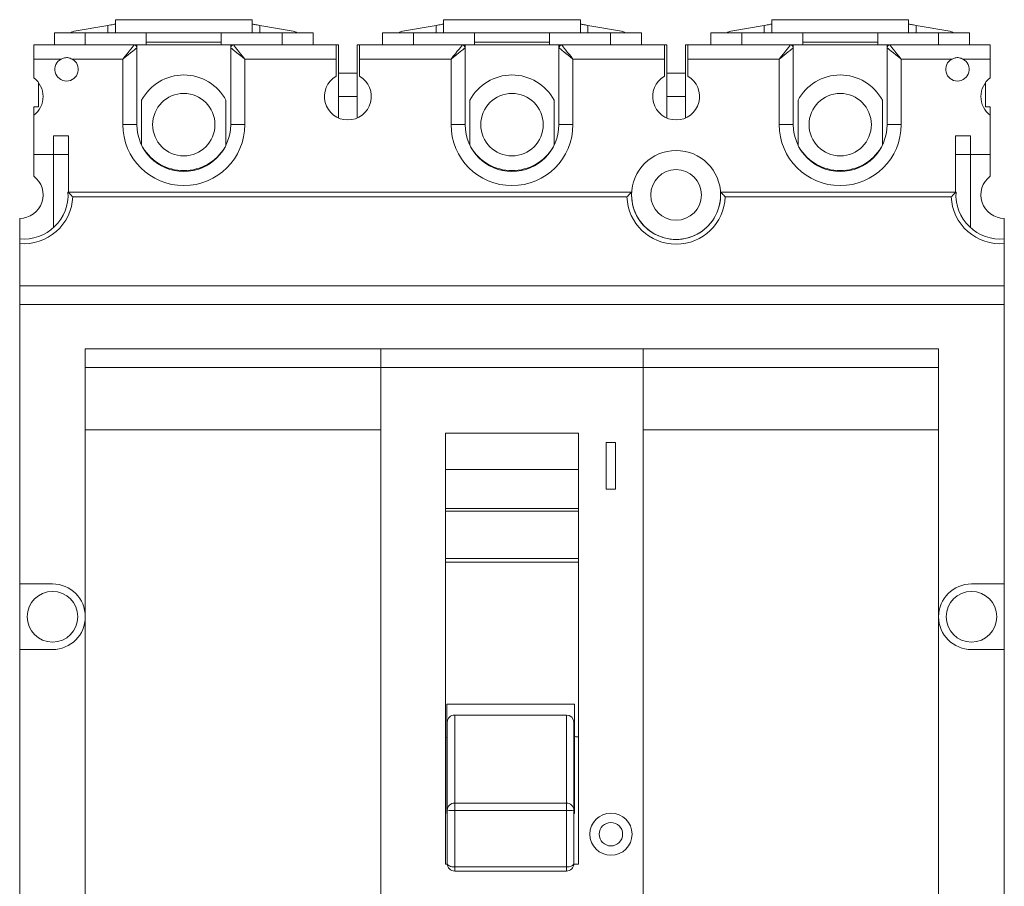
# Model space of a CAD drawing. Units: millimetres. Extents: x 570 to 8795, y -7926 to -223.
# Drawn here: x 830 to 935, y -1136 to -1043 of the extents above; entities that cross this region are included whole.
import ezdxf

# ---------------------------------------------------------------- set-up
doc = ezdxf.new("R2010")
doc.units = ezdxf.units.MM

msp = doc.modelspace()

# ---------------------------------------------------------------- linework, layer by layer
at = {"linetype": 'Continuous', "lineweight": 15}
for p, q in [((839.52, -1043.711), (839.619, -1043.693)), ((839.619, -1043.693), (839.693, -1043.68)), ((839.693, -1043.68), (839.739, -1043.672)), ((839.739, -1043.672), (839.754, -1043.669)), ((854.354, -1043.199), (839.754, -1043.199)), ((839.754, -1043.199), (839.754, -1044.599)), ((854.354, -1043.199), (854.354, -1044.599)), ((854.354, -1043.669), (854.366, -1043.671)), ((854.366, -1043.671), (854.402, -1043.678)), ((854.402, -1043.678), (854.461, -1043.688)), ((854.461, -1043.688), (854.541, -1043.702)), ((874.52, -1043.711), (874.619, -1043.693)), ((874.619, -1043.693), (874.693, -1043.68)), ((874.693, -1043.68), (874.739, -1043.672)), ((874.739, -1043.672), (874.754, -1043.669)), ((889.354, -1043.199), (874.754, -1043.199)), ((874.754, -1043.199), (874.754, -1044.599)), ((889.354, -1043.199), (889.354, -1044.599)), ((889.354, -1043.669), (889.366, -1043.671)), ((889.366, -1043.671), (889.402, -1043.678)), ((889.402, -1043.678), (889.461, -1043.688)), ((889.461, -1043.688), (889.541, -1043.702)), ((909.52, -1043.711), (909.619, -1043.693)), ((909.619, -1043.693), (909.693, -1043.68)), ((909.693, -1043.68), (909.739, -1043.672)), ((909.739, -1043.672), (909.754, -1043.669)), ((924.354, -1043.199), (909.754, -1043.199)), ((909.754, -1043.199), (909.754, -1044.599)), ((924.354, -1043.199), (924.354, -1044.599)), ((924.354, -1043.669), (924.366, -1043.671)), ((924.366, -1043.671), (924.402, -1043.678)), ((924.402, -1043.678), (924.461, -1043.688)), ((924.461, -1043.688), (924.541, -1043.702)), ((833.254, -1044.599), (833.254, -1045.899)), ((836.554, -1044.599), (833.254, -1044.599)), ((835.38, -1044.441), (838.954, -1043.81)), ((836.554, -1045.899), (836.554, -1044.599)), ((843.054, -1044.599), (836.554, -1044.599)), ((838.954, -1043.81), (839.11, -1043.783)), ((838.954, -1044.599), (838.954, -1043.81)), ((839.11, -1043.783), (839.26, -1043.756)), ((839.26, -1043.756), (839.399, -1043.732)), ((839.399, -1043.732), (839.52, -1043.711)), ((843.054, -1045.899), (843.054, -1044.599)), ((851.054, -1044.599), (843.054, -1044.599)), ((851.054, -1044.599), (851.054, -1045.899)), ((857.554, -1044.599), (851.054, -1044.599)), ((854.541, -1043.702), (854.64, -1043.72)), ((854.64, -1043.72), (854.754, -1043.74)), ((854.754, -1043.74), (854.881, -1043.762)), ((854.881, -1043.762), (855.015, -1043.786)), ((855.015, -1043.786), (855.154, -1043.81)), ((855.154, -1043.81), (858.728, -1044.441)), ((855.154, -1043.81), (855.154, -1044.599)), ((857.554, -1044.599), (857.554, -1045.899)), ((860.854, -1044.599), (857.554, -1044.599)), ((860.854, -1045.899), (860.854, -1044.599)), ((868.254, -1044.599), (868.254, -1045.899)), ((871.554, -1044.599), (868.254, -1044.599)), ((870.38, -1044.441), (873.954, -1043.81)), ((871.554, -1045.899), (871.554, -1044.599)), ((878.054, -1044.599), (871.554, -1044.599)), ((873.954, -1043.81), (874.11, -1043.783)), ((873.954, -1044.599), (873.954, -1043.81)), ((874.11, -1043.783), (874.26, -1043.756)), ((874.26, -1043.756), (874.399, -1043.732)), ((874.399, -1043.732), (874.52, -1043.711)), ((878.054, -1045.899), (878.054, -1044.599)), ((886.054, -1044.599), (878.054, -1044.599)), ((886.054, -1044.599), (886.054, -1045.899)), ((892.554, -1044.599), (886.054, -1044.599)), ((889.541, -1043.702), (889.64, -1043.72)), ((889.64, -1043.72), (889.754, -1043.74)), ((889.754, -1043.74), (889.881, -1043.762)), ((889.881, -1043.762), (890.015, -1043.786)), ((890.015, -1043.786), (890.154, -1043.81)), ((890.154, -1043.81), (893.728, -1044.441)), ((890.154, -1043.81), (890.154, -1044.599)), ((895.854, -1044.599), (892.554, -1044.599)), ((892.554, -1044.599), (892.554, -1045.899)), ((895.854, -1045.899), (895.854, -1044.599)), ((906.554, -1044.599), (903.254, -1044.599)), ((903.254, -1044.599), (903.254, -1045.899)), ((905.38, -1044.441), (908.954, -1043.81)), ((906.554, -1045.899), (906.554, -1044.599)), ((913.054, -1044.599), (906.554, -1044.599)), ((908.954, -1043.81), (909.11, -1043.783)), ((908.954, -1044.599), (908.954, -1043.81)), ((909.11, -1043.783), (909.26, -1043.756)), ((909.26, -1043.756), (909.399, -1043.732)), ((909.399, -1043.732), (909.52, -1043.711)), ((913.054, -1045.899), (913.054, -1044.599)), ((921.054, -1044.599), (913.054, -1044.599)), ((921.054, -1044.599), (921.054, -1045.899)), ((927.554, -1044.599), (921.054, -1044.599)), ((924.541, -1043.702), (924.64, -1043.72)), ((924.64, -1043.72), (924.754, -1043.74)), ((924.754, -1043.74), (924.881, -1043.762)), ((924.881, -1043.762), (925.015, -1043.786)), ((925.015, -1043.786), (925.154, -1043.81)), ((925.154, -1043.81), (928.728, -1044.441)), ((925.154, -1043.81), (925.154, -1044.599)), ((930.854, -1044.599), (927.554, -1044.599)), ((927.554, -1044.599), (927.554, -1045.899)), ((930.854, -1045.899), (930.854, -1044.599)), ((851.054, -1045.599), (843.054, -1045.599)), ((886.054, -1045.599), (878.054, -1045.599)), ((921.054, -1045.599), (913.054, -1045.599)), ((831.054, -1045.899), (841.754, -1045.899)), ((831.054, -1047.399), (831.054, -1045.899)), ((840.788, -1047.106), (841.013, -1046.825)), ((841.013, -1046.825), (841.221, -1046.565)), ((841.387, -1046.732), (841.128, -1046.94)), ((841.221, -1046.565), (841.403, -1046.338)), ((841.615, -1046.55), (841.387, -1046.732)), ((841.403, -1046.338), (841.552, -1046.152)), ((841.552, -1046.152), (841.663, -1046.013)), ((841.801, -1046.401), (841.615, -1046.55)), ((841.663, -1046.013), (841.731, -1045.928)), ((841.731, -1045.928), (841.754, -1045.899)), ((842.054, -1045.899), (841.754, -1045.899)), ((841.94, -1046.29), (841.801, -1046.401)), ((842.025, -1046.222), (841.94, -1046.29)), ((842.054, -1046.199), (842.025, -1046.222)), ((852.054, -1045.899), (842.054, -1045.899)), ((842.054, -1046.199), (842.054, -1045.899)), ((842.054, -1046.199), (842.054, -1054.399)), ((852.054, -1046.199), (852.054, -1045.899)), ((852.054, -1045.899), (852.354, -1045.899)), ((852.083, -1046.222), (852.054, -1046.199)), ((852.054, -1054.399), (852.054, -1046.199)), ((852.168, -1046.29), (852.083, -1046.222)), ((852.307, -1046.401), (852.168, -1046.29)), ((852.493, -1046.55), (852.307, -1046.401)), ((852.354, -1045.899), (852.377, -1045.928)), ((852.354, -1045.899), (863.304, -1045.899)), ((852.377, -1045.928), (852.445, -1046.013)), ((852.445, -1046.013), (852.556, -1046.152)), ((852.721, -1046.732), (852.493, -1046.55)), ((852.556, -1046.152), (852.706, -1046.338)), ((852.706, -1046.338), (852.887, -1046.565)), ((852.98, -1046.94), (852.721, -1046.732)), ((852.887, -1046.565), (853.095, -1046.825)), ((853.095, -1046.825), (853.32, -1047.106)), ((863.304, -1045.899), (863.304, -1047.399)), ((863.554, -1045.899), (863.304, -1045.899)), ((863.554, -1053.69), (863.554, -1045.899)), ((865.554, -1045.899), (865.554, -1053.69)), ((865.804, -1045.899), (865.554, -1045.899)), ((865.804, -1045.899), (876.754, -1045.899)), ((865.804, -1047.399), (865.804, -1045.899)), ((875.788, -1047.106), (876.013, -1046.825)), ((876.013, -1046.825), (876.221, -1046.565)), ((876.387, -1046.732), (876.128, -1046.94)), ((876.221, -1046.565), (876.403, -1046.338)), ((876.615, -1046.55), (876.387, -1046.732)), ((876.403, -1046.338), (876.552, -1046.152)), ((876.552, -1046.152), (876.663, -1046.013)), ((876.801, -1046.401), (876.615, -1046.55)), ((876.663, -1046.013), (876.731, -1045.928)), ((876.731, -1045.928), (876.754, -1045.899)), ((877.054, -1045.899), (876.754, -1045.899)), ((876.94, -1046.29), (876.801, -1046.401)), ((877.025, -1046.222), (876.94, -1046.29)), ((877.054, -1046.199), (877.025, -1046.222)), ((887.054, -1045.899), (877.054, -1045.899)), ((877.054, -1046.199), (877.054, -1045.899)), ((877.054, -1046.199), (877.054, -1054.399)), ((887.054, -1046.199), (887.054, -1045.899)), ((887.054, -1045.899), (887.354, -1045.899)), ((887.077, -1046.217), (887.054, -1046.199)), ((887.054, -1054.399), (887.054, -1046.199)), ((887.145, -1046.271), (887.077, -1046.217)), ((887.255, -1046.36), (887.145, -1046.271)), ((887.405, -1046.48), (887.255, -1046.36)), ((887.354, -1045.899), (887.372, -1045.922)), ((887.354, -1045.899), (898.304, -1045.899)), ((887.372, -1045.922), (887.427, -1045.989)), ((887.59, -1046.627), (887.405, -1046.48)), ((887.427, -1045.989), (887.515, -1046.1)), ((887.515, -1046.1), (887.635, -1046.25)), ((887.804, -1046.799), (887.59, -1046.627)), ((887.635, -1046.25), (887.783, -1046.435)), ((887.783, -1046.435), (887.954, -1046.649)), ((888.041, -1046.988), (887.804, -1046.799)), ((887.954, -1046.649), (888.144, -1046.886)), ((898.304, -1045.899), (898.304, -1047.399)), ((898.554, -1045.899), (898.304, -1045.899)), ((898.554, -1053.69), (898.554, -1045.899)), ((900.554, -1045.899), (900.554, -1053.69)), ((900.804, -1045.899), (900.554, -1045.899)), ((900.804, -1045.899), (911.754, -1045.899)), ((900.804, -1047.399), (900.804, -1045.899)), ((910.788, -1047.106), (911.013, -1046.825)), ((911.013, -1046.825), (911.221, -1046.565)), ((911.304, -1046.799), (911.067, -1046.988)), ((911.221, -1046.565), (911.403, -1046.338)), ((911.518, -1046.627), (911.304, -1046.799)), ((911.403, -1046.338), (911.552, -1046.152)), ((911.703, -1046.48), (911.518, -1046.627)), ((911.552, -1046.152), (911.663, -1046.013)), ((911.663, -1046.013), (911.731, -1045.928)), ((911.853, -1046.36), (911.703, -1046.48)), ((911.731, -1045.928), (911.754, -1045.899)), ((912.054, -1045.899), (911.754, -1045.899)), ((911.964, -1046.271), (911.853, -1046.36)), ((912.031, -1046.217), (911.964, -1046.271)), ((912.054, -1046.199), (912.031, -1046.217)), ((922.054, -1045.899), (912.054, -1045.899)), ((912.054, -1046.199), (912.054, -1045.899)), ((912.054, -1046.199), (912.054, -1054.399)), ((922.054, -1045.899), (922.354, -1045.899)), ((922.054, -1046.199), (922.054, -1045.899)), ((922.083, -1046.222), (922.054, -1046.199)), ((922.054, -1054.399), (922.054, -1046.199)), ((922.168, -1046.29), (922.083, -1046.222)), ((922.307, -1046.401), (922.168, -1046.29)), ((922.493, -1046.55), (922.307, -1046.401)), ((922.354, -1045.899), (922.377, -1045.928)), ((922.354, -1045.899), (933.054, -1045.899)), ((922.377, -1045.928), (922.445, -1046.013)), ((922.445, -1046.013), (922.556, -1046.152)), ((922.721, -1046.732), (922.493, -1046.55)), ((922.556, -1046.152), (922.706, -1046.338)), ((922.706, -1046.338), (922.887, -1046.565)), ((922.98, -1046.94), (922.721, -1046.732)), ((922.887, -1046.565), (923.095, -1046.825)), ((923.095, -1046.825), (923.32, -1047.106)), ((933.054, -1045.899), (933.054, -1047.399)), ((831.054, -1049.399), (831.054, -1047.399)), ((833.96, -1047.399), (831.054, -1047.399)), ((840.554, -1047.399), (835.148, -1047.399)), ((840.554, -1047.399), (840.788, -1047.106)), ((840.847, -1047.165), (840.554, -1047.399)), ((840.554, -1054.399), (840.554, -1047.399)), ((841.128, -1046.94), (840.847, -1047.165)), ((853.262, -1047.165), (852.98, -1046.94)), ((853.554, -1047.399), (853.262, -1047.165)), ((853.32, -1047.106), (853.554, -1047.399)), ((853.554, -1047.399), (853.554, -1054.399)), ((863.304, -1047.399), (853.554, -1047.399)), ((863.304, -1047.399), (863.304, -1049.234)), ((865.804, -1049.234), (865.804, -1047.399)), ((875.554, -1047.399), (865.804, -1047.399)), ((875.554, -1047.399), (875.788, -1047.106)), ((875.847, -1047.165), (875.554, -1047.399)), ((875.554, -1054.399), (875.554, -1047.399)), ((876.128, -1046.94), (875.847, -1047.165)), ((888.294, -1047.19), (888.041, -1046.988)), ((888.144, -1046.886), (888.346, -1047.138)), ((888.554, -1047.399), (888.294, -1047.19)), ((888.346, -1047.138), (888.554, -1047.399)), ((888.554, -1047.399), (888.554, -1054.399)), ((898.304, -1047.399), (888.554, -1047.399)), ((898.304, -1049.234), (898.304, -1047.399)), ((900.804, -1047.399), (900.804, -1049.234)), ((910.554, -1047.399), (900.804, -1047.399)), ((910.554, -1047.399), (910.788, -1047.106)), ((910.815, -1047.19), (910.554, -1047.399)), ((910.554, -1054.399), (910.554, -1047.399)), ((911.067, -1046.988), (910.815, -1047.19)), ((923.262, -1047.165), (922.98, -1046.94)), ((923.554, -1047.399), (923.262, -1047.165)), ((923.32, -1047.106), (923.554, -1047.399)), ((923.554, -1047.399), (923.554, -1054.399)), ((928.96, -1047.399), (923.554, -1047.399)), ((933.054, -1047.399), (930.148, -1047.399)), ((933.054, -1049.399), (933.054, -1047.399)), ((863.554, -1048.899), (865.554, -1048.899)), ((898.554, -1048.899), (900.554, -1048.899)), ((831.554, -1052.499), (831.554, -1049.899)), ((932.554, -1049.899), (932.554, -1052.499)), ((842.554, -1051.799), (842.554, -1056.578)), ((851.554, -1056.578), (851.554, -1051.799)), ((865.554, -1051.399), (863.554, -1051.399)), ((877.554, -1051.799), (877.554, -1056.578)), ((886.554, -1056.578), (886.554, -1051.799)), ((900.554, -1051.399), (898.554, -1051.399)), ((912.554, -1051.799), (912.554, -1056.578)), ((921.554, -1056.578), (921.554, -1051.799)), ((831.054, -1052.499), (831.554, -1052.499)), ((831.054, -1053.399), (831.054, -1052.499)), ((932.554, -1052.499), (933.054, -1052.499)), ((933.054, -1052.499), (933.054, -1053.399)), ((831.054, -1057.599), (831.054, -1053.399)), ((933.054, -1057.599), (933.054, -1053.399)), ((840.554, -1054.399), (842.054, -1054.399)), ((853.554, -1054.399), (852.054, -1054.399)), ((875.554, -1054.399), (877.054, -1054.399)), ((888.554, -1054.399), (887.054, -1054.399)), ((910.554, -1054.399), (912.054, -1054.399)), ((923.554, -1054.399), (922.054, -1054.399)), ((834.754, -1055.599), (833.154, -1055.599)), ((833.154, -1055.599), (833.154, -1057.599)), ((834.754, -1061.599), (834.754, -1055.599)), ((929.354, -1055.599), (930.954, -1055.599)), ((929.354, -1061.599), (929.354, -1055.599)), ((930.954, -1055.599), (930.954, -1057.599)), ((833.154, -1057.599), (831.054, -1057.599)), ((831.054, -1057.599), (831.054, -1059.899)), ((833.154, -1057.599), (834.754, -1057.599)), ((833.154, -1065.396), (833.154, -1057.599)), ((930.954, -1057.599), (929.354, -1057.599)), ((930.954, -1057.599), (933.054, -1057.599)), ((930.954, -1065.396), (930.954, -1057.599)), ((933.054, -1057.599), (933.054, -1059.899)), ((834.704, -1061.599), (894.814, -1061.599)), ((894.308, -1062.099), (835.21, -1062.099)), ((904.295, -1061.599), (929.404, -1061.599)), ((928.898, -1062.099), (904.8, -1062.099)), ((829.554, -1064.399), (829.554, -1066.576)), ((934.554, -1064.399), (934.554, -1066.576)), ((829.554, -1067.078), (829.554, -1071.599)), ((934.554, -1071.599), (934.554, -1067.078)), ((829.554, -1073.599), (829.554, -1071.599)), ((829.554, -1071.599), (934.554, -1071.599)), ((934.554, -1071.599), (934.554, -1073.599)), ((829.554, -1073.599), (829.554, -1103.399)), ((934.554, -1073.599), (829.554, -1073.599)), ((934.554, -1103.399), (934.554, -1073.599)), ((836.554, -1080.299), (836.554, -1078.299)), ((836.554, -1078.299), (868.054, -1078.299)), ((868.054, -1080.299), (868.054, -1078.299)), ((868.054, -1078.299), (896.054, -1078.299)), ((896.054, -1078.299), (896.054, -1080.299)), ((896.054, -1078.299), (927.554, -1078.299)), ((927.554, -1078.299), (927.554, -1080.299)), ((868.054, -1080.299), (836.554, -1080.299)), ((836.554, -1080.299), (836.554, -1086.949)), ((868.054, -1080.299), (868.054, -1143.109)), ((896.054, -1080.299), (868.054, -1080.299)), ((896.054, -1080.299), (896.054, -1149.599)), ((927.554, -1080.299), (896.054, -1080.299)), ((927.554, -1086.949), (927.554, -1080.299)), ((868.054, -1086.949), (836.554, -1086.949)), ((836.554, -1086.949), (836.554, -1142.949)), ((874.954, -1087.299), (874.954, -1133.299)), ((889.154, -1087.299), (874.954, -1087.299)), ((889.154, -1087.299), (889.154, -1133.299)), ((927.554, -1086.949), (896.054, -1086.949)), ((927.554, -1142.949), (927.554, -1086.949)), ((893.104, -1088.299), (892.104, -1088.299)), ((892.104, -1088.299), (892.104, -1093.299)), ((893.104, -1093.299), (893.104, -1088.299)), ((874.954, -1091.202), (889.154, -1091.202)), ((892.104, -1093.299), (893.104, -1093.299)), ((874.954, -1095.36), (889.154, -1095.36)), ((874.954, -1095.65), (889.154, -1095.65)), ((889.154, -1100.68), (874.954, -1100.68)), ((874.954, -1101.071), (889.154, -1101.071)), ((833.054, -1103.399), (829.554, -1103.399)), ((829.554, -1103.399), (829.554, -1110.399)), ((934.554, -1103.399), (931.054, -1103.399)), ((934.554, -1110.399), (934.554, -1103.399)), ((833.054, -1110.399), (829.554, -1110.399)), ((829.554, -1110.399), (829.554, -1153.399)), ((934.554, -1110.399), (931.054, -1110.399)), ((934.554, -1153.399), (934.554, -1110.399)), ((875.104, -1116.22), (888.704, -1116.22)), ((875.104, -1118.364), (875.104, -1116.22)), ((888.704, -1116.22), (888.704, -1118.364)), ((875.154, -1127.543), (875.154, -1118.16)), ((875.954, -1117.383), (875.954, -1126.779)), ((887.854, -1117.383), (875.954, -1117.383)), ((887.854, -1126.779), (887.854, -1117.383)), ((888.654, -1118.16), (888.654, -1127.543)), ((875.104, -1118.364), (875.104, -1118.474)), ((875.154, -1118.364), (875.104, -1118.364)), ((875.154, -1118.474), (875.104, -1118.474)), ((875.104, -1118.474), (875.104, -1126.816)), ((888.704, -1118.364), (888.654, -1118.364)), ((888.704, -1118.474), (888.654, -1118.474)), ((888.704, -1118.364), (888.704, -1118.474)), ((888.704, -1118.474), (888.704, -1126.816)), ((874.954, -1119.824), (875.104, -1119.786)), ((875.154, -1126.816), (875.104, -1126.816)), ((875.104, -1127.887), (875.104, -1126.816)), ((875.154, -1133.235), (875.154, -1127.543)), ((875.954, -1126.779), (875.954, -1127.56)), ((875.954, -1126.779), (887.854, -1126.779)), ((887.854, -1127.56), (875.954, -1127.56)), ((875.954, -1127.56), (875.954, -1133.597)), ((887.854, -1126.779), (887.854, -1127.56)), ((887.854, -1133.597), (887.854, -1127.56)), ((888.704, -1126.816), (888.654, -1126.816)), ((888.654, -1127.543), (888.654, -1133.235)), ((888.704, -1126.816), (888.704, -1127.887)), ((875.154, -1127.887), (875.104, -1127.887)), ((888.704, -1127.887), (888.654, -1127.887)), ((875.157, -1133.299), (874.954, -1133.299)), ((875.17, -1133.306), (875.154, -1133.235)), ((875.215, -1133.374), (875.17, -1133.306)), ((875.289, -1133.437), (875.215, -1133.374)), ((875.388, -1133.491), (875.289, -1133.437)), ((875.51, -1133.536), (875.388, -1133.491)), ((875.648, -1133.57), (875.51, -1133.536)), ((875.798, -1133.591), (875.648, -1133.57)), ((875.954, -1133.597), (875.798, -1133.591)), ((875.954, -1133.597), (887.854, -1133.597)), ((875.954, -1133.597), (875.954, -1134.035)), ((888.01, -1133.591), (887.854, -1133.597)), ((887.854, -1133.597), (887.854, -1134.035)), ((888.16, -1133.57), (888.01, -1133.591)), ((888.299, -1133.536), (888.16, -1133.57)), ((888.42, -1133.491), (888.299, -1133.536)), ((888.519, -1133.437), (888.42, -1133.491)), ((888.593, -1133.374), (888.519, -1133.437)), ((888.639, -1133.306), (888.593, -1133.374)), ((888.654, -1133.235), (888.639, -1133.306)), ((889.154, -1133.299), (888.652, -1133.299)), ((875.954, -1134.035), (887.854, -1134.035))]:
    msp.add_line(p, q, dxfattribs=at)
for centre, radius in [((847.054, -1054.399), 3.325), ((882.054, -1054.399), 3.325), ((917.054, -1054.399), 3.325), ((899.554, -1061.899), 4.75), ((899.554, -1061.899), 2.7), ((833.054, -1106.899), 2.7), ((931.054, -1106.899), 2.7), ((892.604, -1130.099), 2.25), ((892.604, -1130.099), 1.25)]:
    msp.add_circle(centre, radius, dxfattribs=at)
for centre, radius, start, end in [((835.554, -1045.425), 1, 100, 124.25601), ((858.554, -1045.425), 1, 55.74399, 80), ((870.554, -1045.425), 1, 100, 124.25601), ((893.554, -1045.425), 1, 55.74399, 80), ((905.554, -1045.425), 1, 100, 124.25601), ((928.554, -1045.425), 1, 55.74399, 80), ((841.754, -1046.199), 0.3, 0, 90), ((852.354, -1046.199), 0.3, 90, 180), ((876.754, -1046.199), 0.3, 0, 90), ((887.354, -1046.199), 0.3, 90, 180), ((911.754, -1046.199), 0.3, 0, 90), ((922.354, -1046.199), 0.3, 90, 180), ((834.554, -1048.499), 1.25, 118.35764, 61.64236), ((929.554, -1048.499), 1.25, 118.35764, 61.64236), ((829.554, -1051.399), 2.5, 306.8699, 53.1301), ((847.054, -1054.199), 5.1, 28.07249, 151.92751), ((864.554, -1051.399), 2.5, 120, 60), ((882.054, -1054.199), 5.1, 28.07249, 151.92751), ((899.554, -1051.399), 2.5, 120, 60), ((917.054, -1054.199), 5.1, 28.07249, 151.92751), ((934.554, -1051.399), 2.5, 126.8699, 233.1301), ((847.054, -1054.399), 6.5, 180, 0), ((847.054, -1054.399), 5, 180, 0), ((882.054, -1054.399), 6.5, 180, 0), ((882.054, -1054.399), 5, 180, 0), ((917.054, -1054.399), 6.5, 180, 0), ((917.054, -1054.399), 5, 180, 0), ((847.054, -1054.199), 5.1, 210.9778, 329.0222), ((882.054, -1054.199), 5.1, 210.9778, 329.0222), ((917.054, -1054.199), 5.1, 210.9778, 329.0222), ((829.554, -1061.899), 2.5, 270, 53.1301), ((934.554, -1061.899), 2.5, 126.8699, 270), ((830.014, -1061.899), 4.7, 264.38843, 3.65967), ((830.014, -1061.899), 5.2, 264.92949, 357.79577), ((899.554, -1061.899), 5.25, 182.18322, 357.81678), ((899.554, -1061.899), 4.75, 176.37891, 3.62109), ((934.095, -1061.899), 5.2, 182.20423, 275.07051), ((934.095, -1061.899), 4.7, 176.34033, 275.61157), ((833.054, -1106.899), 3.5, 0, 90), ((931.054, -1106.899), 3.5, 90, 180), ((833.054, -1106.899), 3.5, 270, 0), ((931.054, -1106.899), 3.5, 180, 270), ((875.937, -1127.562), 0.783, 88.71038, 178.64955), ((875.754, -1118.16), 9.403, 266.34079, 271.21822), ((887.872, -1127.562), 0.783, 1.35047, 91.28963), ((888.054, -1118.16), 9.403, 268.78178, 273.65921), ((875.954, -1133.235), 0.8, 180, 270), ((887.854, -1133.235), 0.8, 270, 0)]:
    msp.add_arc(centre, radius, start, end, dxfattribs=at)
for centre, start_param, end_param in [((875.954, -1118.16), 1.5707963, 3.1415927), ((887.854, -1118.16), 0, 1.5707963)]:
    msp.add_ellipse(centre, major_axis=(0.8, 0), ratio=0.97154, start_param=start_param, end_param=end_param, dxfattribs=at)
for points, knots in [([(835.148, -1047.399), (835.018, -1047.345), (834.758, -1047.236), (834.332, -1047.241), (834.082, -1047.347), (833.96, -1047.399)], [0, 0, 0, 0, 0.3403817, 0.680763, 1, 1, 1, 1]), ([(930.148, -1047.399), (930.018, -1047.345), (929.758, -1047.236), (929.332, -1047.241), (929.082, -1047.347), (928.96, -1047.399)], [0, 0, 0, 0, 0.3403797, 0.680765, 1, 1, 1, 1]), ([(835.21, -1062.099), (835.209, -1062.098), (835.154, -1062.041), (835.037, -1061.922), (834.884, -1061.77), (834.775, -1061.666), (834.715, -1061.609), (834.708, -1061.602), (834.704, -1061.599)], [0, 0, 0, 0, 0.00469433, 0.24666489, 0.526123, 0.72529833, 0.86228186, 1, 1, 1, 1]), ([(894.308, -1062.099), (894.309, -1062.098), (894.363, -1062.041), (894.48, -1061.922), (894.634, -1061.77), (894.743, -1061.666), (894.803, -1061.609), (894.81, -1061.602), (894.814, -1061.599)], [0, 0, 0, 0, 0.0046944, 0.2467134, 0.5261031, 0.7252522, 0.8622562, 1, 1, 1, 1]), ([(904.8, -1062.099), (904.799, -1062.098), (904.745, -1062.041), (904.628, -1061.922), (904.474, -1061.77), (904.366, -1061.666), (904.306, -1061.609), (904.298, -1061.602), (904.295, -1061.599)], [0, 0, 0, 0, 0.0046944, 0.246714, 0.5261029, 0.7252526, 0.8622561, 1, 1, 1, 1]), ([(928.898, -1062.099), (928.899, -1062.098), (928.954, -1062.041), (929.071, -1061.922), (929.225, -1061.77), (929.333, -1061.666), (929.393, -1061.609), (929.4, -1061.602), (929.404, -1061.599)], [0, 0, 0, 0, 0.00469433, 0.24666489, 0.526123, 0.72529833, 0.86228186, 1, 1, 1, 1]), ([(829.554, -1067.078), (829.554, -1067.022), (829.554, -1066.909), (829.554, -1066.758), (829.554, -1066.644), (829.554, -1066.585), (829.554, -1066.579), (829.554, -1066.576)], [0, 0, 0, 0, 0.2158233, 0.4316566, 0.6471661, 0.8618128, 1, 1, 1, 1]), ([(934.554, -1066.576), (934.554, -1066.582), (934.554, -1066.593), (934.554, -1066.679), (934.554, -1066.805), (934.554, -1066.947), (934.554, -1067.041), (934.554, -1067.078)], [0, 0, 0, 0, 0.213491, 0.4269607, 0.6409204, 0.8558341, 1, 1, 1, 1]), ([(888.704, -1119.677), (888.732, -1119.681), (888.881, -1119.706), (889.035, -1119.715), (889.152, -1119.704), (889.154, -1119.704)], [0, 0, 0, 0, 0.180178, 0.9876039, 1, 1, 1, 1])]:
    msp.add_open_spline(points, degree=3, knots=knots, dxfattribs=at)

doc.saveas('drawing.dxf')
